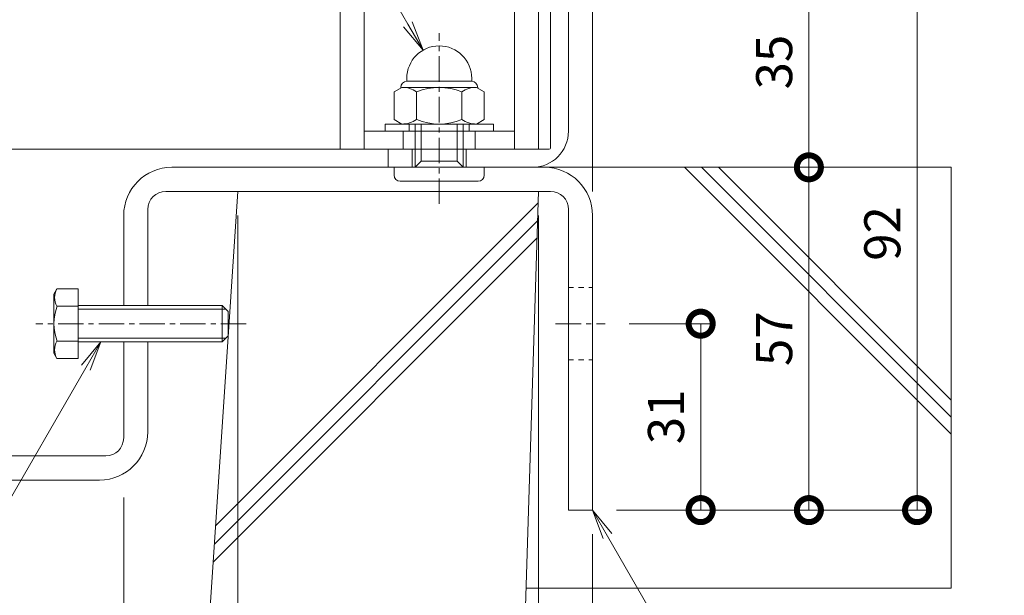
# Model space of a CAD drawing. Units: millimetres. Extents: x 4527 to 5827, y 3850 to 5368.
# Drawn here: x 5142 to 5306, y 4034 to 4130 of the extents above; entities that cross this region are included whole.
import ezdxf
from ezdxf import colors
from ezdxf.entities.mleader import LeaderData, LeaderLine
from ezdxf.math import Vec2, Vec3

# ---------------------------------------------------------------- set-up
doc = ezdxf.new("R2010")
doc.units = ezdxf.units.MM
doc.linetypes.add('中心線（短）', pattern=[6.773333, 4.233333, -0.846667, 0.846667, -0.846667])
doc.linetypes.add('点線（標準）', pattern=[1.693333, 0.846667, -0.846667])
doc.layers.get('0').update_dxf_attribs({"lineweight": 9})
doc.layers.get('Defpoints').update_dxf_attribs({"lineweight": 9})
for name, color, linetype, lineweight in [('グレーチング', 3, 'Continuous', 9), ('ボルト', 2, 'Continuous', 9), ('六角ボルト', 2, 'Continuous', 9), ('受枠', 2, 'Continuous', 9), ('固定金具', 3, 'Continuous', 9), ('寸法', 7, 'Continuous', 9), ('寸法 @ 2', 7, 'Continuous', 9), ('引出線 @ 2', 7, 'Continuous', 9), ('躯体', 6, 'Continuous', 9), ('Ｕ字溝', 6, 'Continuous', 9)]:
    doc.layers.add(name, color=color, linetype=linetype, lineweight=lineweight)
doc.styles.add('(K)MSゴシック', font='MS Gothic.ttf')
doc.styles.add('文字_異尺度_H2.5', font='MS Gothic.ttf', dxfattribs={"height": 2.5})
doc.dimstyles.new('KAD-1', dxfattribs={"dimtxt": 3, "dimasz": 4, "dimexe": 1, "dimexo": 2, "dimgap": 1, "dimtad": 1, "dimdec": 1, "dimdsep": 46, "dimtxsty": '(K)MSゴシック', "dimblk": 'DOTSMALL', "dimcen": 0, "dimclrd": 7, "dimclre": 256, "dimclrt": 2, "dimadec": 0, "dimazin": 0, "dimtfac": 1, "dimtdec": 1, "dimtmove": 0, "dimatfit": 3, "dimldrblk": 'DOTSMALL', "dimfxl": 1, "dimtfill": 1, "dimlwd": 9, "dimlwe": -1, "dimarcsym": 0})

# ---------------------------------------------------------------- blocks, each defined once
blk = doc.blocks.new('_DotSmall')
at = {"color": 0, "linetype": 'ByBlock', "const_width": 0.5}
blk.add_lwpolyline([(-0.0625, 0, 1), (0.0625, 0, 1)], format="xyb", close=True, dxfattribs=at)
blk = doc.blocks.new('*D16')
at = {"layer": 'Defpoints', "color": 0, "transparency": 16777216}
for p in [(5237.52, 4220.57), (5233.52, 4140.57), (5237.52, 4097.57)]:
    blk.add_point(p, dxfattribs=at)
at = {"layer": '寸法', "transparency": 16777216}
for p, q in [((5233.52, 4144.57), (5233.52, 4222.57)), ((5237.52, 4101.57), (5237.52, 4222.57))]:
    blk.add_line(p, q, dxfattribs=at)
at = {"layer": '寸法', "color": 7, "lineweight": 9, "transparency": 16777216}
blk.add_line((5233.52, 4220.57), (5237.52, 4220.57), dxfattribs=at)
at = {"layer": '寸法', "color": 2, "lineweight": 9, "transparency": 16777216, "insert": (5235.52, 4225.57), "char_height": 6, "attachment_point": 5, "style": '(K)MSゴシック', "bg_fill": 3, "box_fill_scale": 1.1, "bg_fill_color": 9, "bg_fill_true_color": 13158600, "bg_fill_transparency": 0}
blk.add_mtext('4', dxfattribs=at)
at = {"layer": '寸法', "color": 7, "lineweight": 9, "transparency": 16777216, "xscale": 8, "yscale": 8, "zscale": 8, "rotation": 180}
blk.add_blockref('_DotSmall', (5233.52, 4220.57), dxfattribs=at)
at = {"layer": '寸法', "color": 7, "lineweight": 9, "transparency": 16777216, "xscale": 8, "yscale": 8, "zscale": 8}
blk.add_blockref('_DotSmall', (5237.52, 4220.57), dxfattribs=at)
blk = doc.blocks.new('*D28')
at = {"layer": 'Defpoints', "color": 0, "transparency": 16777216}
for p in [(4878.52, 4101.57), (5178.52, 4101.57), (5178.52, 3995.63)]:
    blk.add_point(p, dxfattribs=at)
at = {"layer": '寸法', "transparency": 16777216}
for p, q in [((4878.52, 4097.57), (4878.52, 3993.63)), ((5178.52, 4097.57), (5178.52, 3993.63))]:
    blk.add_line(p, q, dxfattribs=at)
at = {"layer": '寸法', "color": 7, "lineweight": 9, "transparency": 16777216}
blk.add_line((4878.52, 3995.63), (5178.52, 3995.63), dxfattribs=at)
at = {"layer": '寸法', "color": 7, "lineweight": 9, "transparency": 16777216, "xscale": 8, "yscale": 8, "zscale": 8, "rotation": 180}
blk.add_blockref('_DotSmall', (4878.52, 3995.63), dxfattribs=at)
at = {"layer": '寸法', "color": 7, "lineweight": 9, "transparency": 16777216, "xscale": 8, "yscale": 8, "zscale": 8}
blk.add_blockref('_DotSmall', (5178.52, 3995.63), dxfattribs=at)
at = {"layer": '寸法', "color": 2, "lineweight": 9, "transparency": 16777216, "insert": (5028.52, 4000.63), "char_height": 6, "attachment_point": 5, "style": '(K)MSゴシック', "bg_fill": 3, "box_fill_scale": 1.1, "bg_fill_color": 9, "bg_fill_true_color": 13158600, "bg_fill_transparency": 0}
blk.add_mtext('U-300', dxfattribs=at)
blk = doc.blocks.new('*D29')
at = {"layer": 'Defpoints', "color": 0, "transparency": 16777216}
for p in [(5178.52, 4101.57), (5228.52, 4101.57), (5228.52, 3995.63)]:
    blk.add_point(p, dxfattribs=at)
at = {"layer": '寸法', "transparency": 16777216}
for p, q in [((5178.52, 4097.57), (5178.52, 3993.63)), ((5228.52, 4097.57), (5228.52, 3993.63))]:
    blk.add_line(p, q, dxfattribs=at)
at = {"layer": '寸法', "color": 7, "lineweight": 9, "transparency": 16777216}
blk.add_line((5178.52, 3995.63), (5228.52, 3995.63), dxfattribs=at)
at = {"layer": '寸法', "color": 7, "lineweight": 9, "transparency": 16777216, "xscale": 8, "yscale": 8, "zscale": 8, "rotation": 180}
blk.add_blockref('_DotSmall', (5178.52, 3995.63), dxfattribs=at)
at = {"layer": '寸法', "color": 7, "lineweight": 9, "transparency": 16777216, "xscale": 8, "yscale": 8, "zscale": 8}
blk.add_blockref('_DotSmall', (5228.52, 3995.63), dxfattribs=at)
at = {"layer": '寸法', "color": 2, "lineweight": 9, "transparency": 16777216, "insert": (5203.52, 4000.63), "char_height": 6, "attachment_point": 5, "style": '(K)MSゴシック', "bg_fill": 3, "box_fill_scale": 1.1, "bg_fill_color": 9, "bg_fill_true_color": 13158600, "bg_fill_transparency": 0}
blk.add_mtext('50', dxfattribs=at)
blk = doc.blocks.new('*D30')
at = {"layer": 'Defpoints', "color": 0, "transparency": 16777216}
for p in [(5159.52, 4054.64), (5237.52, 4048.57), (5159.52, 4015.61)]:
    blk.add_point(p, dxfattribs=at)
at = {"layer": '寸法', "transparency": 16777216}
for p, q in [((5159.52, 4050.64), (5159.52, 4013.61)), ((5237.52, 4044.57), (5237.52, 4013.61))]:
    blk.add_line(p, q, dxfattribs=at)
at = {"layer": '寸法', "color": 7, "lineweight": 9, "transparency": 16777216}
blk.add_line((5237.52, 4015.61), (5159.52, 4015.61), dxfattribs=at)
at = {"layer": '寸法', "color": 7, "lineweight": 9, "transparency": 16777216, "xscale": 8, "yscale": 8, "zscale": 8, "rotation": 180}
blk.add_blockref('_DotSmall', (5159.52, 4015.61), dxfattribs=at)
at = {"layer": '寸法', "color": 7, "lineweight": 9, "transparency": 16777216, "xscale": 8, "yscale": 8, "zscale": 8}
blk.add_blockref('_DotSmall', (5237.52, 4015.61), dxfattribs=at)
at = {"layer": '寸法', "color": 2, "lineweight": 9, "transparency": 16777216, "insert": (5198.52, 4020.61), "char_height": 6, "attachment_point": 5, "style": '(K)MSゴシック', "bg_fill": 3, "box_fill_scale": 1.1, "bg_fill_color": 9, "bg_fill_true_color": 13158600, "bg_fill_transparency": 0}
blk.add_mtext('78', dxfattribs=at)
blk = doc.blocks.new('*D32')
at = {"layer": 'Defpoints', "color": 0, "transparency": 16777216}
for p in [(4897.52, 4054.64), (5159.52, 4015.61), (5159.52, 4015.61)]:
    blk.add_point(p, dxfattribs=at)
at = {"layer": '寸法', "transparency": 16777216}
for p, q in [((4897.52, 4050.64), (4897.52, 4013.61)), ((5159.52, 4019.61), (5159.52, 4017.61))]:
    blk.add_line(p, q, dxfattribs=at)
at = {"layer": '寸法', "color": 7, "lineweight": 9, "transparency": 16777216}
blk.add_line((4897.52, 4015.61), (5159.52, 4015.61), dxfattribs=at)
at = {"layer": '寸法', "color": 7, "lineweight": 9, "transparency": 16777216, "xscale": 8, "yscale": 8, "zscale": 8, "rotation": 180}
blk.add_blockref('_DotSmall', (4897.52, 4015.61), dxfattribs=at)
at = {"layer": '寸法', "color": 7, "lineweight": 9, "transparency": 16777216, "xscale": 8, "yscale": 8, "zscale": 8}
blk.add_blockref('_DotSmall', (5159.52, 4015.61), dxfattribs=at)
at = {"layer": '寸法', "color": 2, "lineweight": 9, "transparency": 16777216, "insert": (5028.52, 4020.61), "char_height": 6, "attachment_point": 5, "style": '(K)MSゴシック', "bg_fill": 3, "box_fill_scale": 1.1, "bg_fill_color": 9, "bg_fill_true_color": 13158600, "bg_fill_transparency": 0}
blk.add_mtext('262', dxfattribs=at)
blk = doc.blocks.new('*D33')
at = {"layer": 'Defpoints', "color": 0, "transparency": 16777216}
for p in [(5228.52, 4101.57), (5237.52, 4048.57), (5237.52, 3995.63)]:
    blk.add_point(p, dxfattribs=at)
at = {"layer": '寸法', "transparency": 16777216}
for p, q in [((5228.52, 4097.57), (5228.52, 3993.63)), ((5237.52, 4044.57), (5237.52, 3993.63))]:
    blk.add_line(p, q, dxfattribs=at)
at = {"layer": '寸法', "color": 7, "lineweight": 9, "transparency": 16777216}
blk.add_line((5228.52, 3995.63), (5237.52, 3995.63), dxfattribs=at)
at = {"layer": '寸法', "color": 7, "lineweight": 9, "transparency": 16777216, "xscale": 8, "yscale": 8, "zscale": 8, "rotation": 180}
blk.add_blockref('_DotSmall', (5228.52, 3995.63), dxfattribs=at)
at = {"layer": '寸法', "color": 7, "lineweight": 9, "transparency": 16777216, "xscale": 8, "yscale": 8, "zscale": 8}
blk.add_blockref('_DotSmall', (5237.52, 3995.63), dxfattribs=at)
at = {"layer": '寸法', "color": 2, "lineweight": 9, "transparency": 16777216, "insert": (5233.02, 4000.63), "char_height": 6, "attachment_point": 5, "style": '(K)MSゴシック', "bg_fill": 3, "box_fill_scale": 1.1, "bg_fill_color": 9, "bg_fill_true_color": 13158600, "bg_fill_transparency": 0}
blk.add_mtext('9', dxfattribs=at)
blk = doc.blocks.new('*D34')
at = {"layer": 'Defpoints', "color": 0, "transparency": 16777216}
for p in [(5233.52, 4140.57), (5291.52, 4140.57), (5237.52, 4048.57)]:
    blk.add_point(p, dxfattribs=at)
at = {"layer": '寸法', "transparency": 16777216}
for p, q in [((5237.52, 4140.57), (5293.52, 4140.57)), ((5241.52, 4048.57), (5293.52, 4048.57))]:
    blk.add_line(p, q, dxfattribs=at)
at = {"layer": '寸法', "color": 7, "lineweight": 9, "transparency": 16777216}
blk.add_line((5291.52, 4048.57), (5291.52, 4140.57), dxfattribs=at)
at = {"layer": '寸法', "color": 7, "lineweight": 9, "transparency": 16777216, "xscale": 8, "yscale": 8, "zscale": 8}
for p, rotation in [((5291.52, 4140.57), 90), ((5291.52, 4048.57), 270)]:
    blk.add_blockref('_DotSmall', p, dxfattribs=dict(at, rotation=rotation))
at = {"layer": '寸法', "color": 2, "lineweight": 9, "transparency": 16777216, "insert": (5286.52, 4094.57), "char_height": 6, "attachment_point": 5, "rotation": 90, "style": '(K)MSゴシック', "bg_fill": 3, "box_fill_scale": 1.1, "bg_fill_color": 9, "bg_fill_true_color": 13158600, "bg_fill_transparency": 0}
blk.add_mtext('92', dxfattribs=at)
blk = doc.blocks.new('*D35')
at = {"layer": 'Defpoints', "color": 0, "transparency": 16777216}
for p in [(5273.52, 4105.57), (5273.52, 4105.57), (5273.52, 4048.57)]:
    blk.add_point(p, dxfattribs=at)
at = {"layer": '寸法', "color": 7, "lineweight": 9, "transparency": 16777216}
blk.add_line((5273.52, 4048.57), (5273.52, 4105.57), dxfattribs=at)
at = {"layer": '寸法', "transparency": 16777216}
for p, q in [((5277.52, 4105.57), (5275.52, 4105.57)), ((5277.52, 4048.57), (5275.52, 4048.57))]:
    blk.add_line(p, q, dxfattribs=at)
at = {"layer": '寸法', "color": 7, "lineweight": 9, "transparency": 16777216, "xscale": 8, "yscale": 8, "zscale": 8}
for p, rotation in [((5273.52, 4105.57), 90), ((5273.52, 4048.57), 270)]:
    blk.add_blockref('_DotSmall', p, dxfattribs=dict(at, rotation=rotation))
at = {"layer": '寸法', "color": 2, "lineweight": 9, "transparency": 16777216, "insert": (5268.52, 4077.07), "char_height": 6, "attachment_point": 5, "rotation": 90, "style": '(K)MSゴシック', "bg_fill": 3, "box_fill_scale": 1.1, "bg_fill_color": 9, "bg_fill_true_color": 13158600, "bg_fill_transparency": 0}
blk.add_mtext('57', dxfattribs=at)
blk = doc.blocks.new('*D36')
at = {"layer": 'Defpoints', "color": 0, "transparency": 16777216}
for p in [(5273.52, 4140.57), (5273.52, 4140.57), (5273.52, 4105.57)]:
    blk.add_point(p, dxfattribs=at)
at = {"layer": '寸法', "color": 7, "lineweight": 9, "transparency": 16777216}
blk.add_line((5273.52, 4105.57), (5273.52, 4140.57), dxfattribs=at)
at = {"layer": '寸法', "transparency": 16777216}
for p, q in [((5277.52, 4140.57), (5275.52, 4140.57)), ((5277.52, 4105.57), (5275.52, 4105.57))]:
    blk.add_line(p, q, dxfattribs=at)
at = {"layer": '寸法', "color": 7, "lineweight": 9, "transparency": 16777216, "xscale": 8, "yscale": 8, "zscale": 8}
for p, rotation in [((5273.52, 4140.57), 90), ((5273.52, 4105.57), 270)]:
    blk.add_blockref('_DotSmall', p, dxfattribs=dict(at, rotation=rotation))
at = {"layer": '寸法', "color": 2, "lineweight": 9, "transparency": 16777216, "insert": (5268.52, 4123.07), "char_height": 6, "attachment_point": 5, "rotation": 90, "style": '(K)MSゴシック', "bg_fill": 3, "box_fill_scale": 1.1, "bg_fill_color": 9, "bg_fill_true_color": 13158600, "bg_fill_transparency": 0}
blk.add_mtext('35', dxfattribs=at)
blk = doc.blocks.new('*D37')
at = {"layer": 'Defpoints', "color": 0, "transparency": 16777216}
for p in [(5239.63, 4079.57), (5255.52, 4079.57), (5255.52, 4048.57)]:
    blk.add_point(p, dxfattribs=at)
at = {"layer": '寸法', "transparency": 16777216}
for p, q in [((5243.63, 4079.57), (5257.52, 4079.57)), ((5259.52, 4048.57), (5257.52, 4048.57))]:
    blk.add_line(p, q, dxfattribs=at)
at = {"layer": '寸法', "color": 7, "lineweight": 9, "transparency": 16777216}
blk.add_line((5255.52, 4048.57), (5255.52, 4079.57), dxfattribs=at)
at = {"layer": '寸法', "color": 7, "lineweight": 9, "transparency": 16777216, "xscale": 8, "yscale": 8, "zscale": 8}
for p, rotation in [((5255.52, 4079.57), 90), ((5255.52, 4048.57), 270)]:
    blk.add_blockref('_DotSmall', p, dxfattribs=dict(at, rotation=rotation))
at = {"layer": '寸法', "color": 2, "lineweight": 9, "transparency": 16777216, "insert": (5250.52, 4064.07), "char_height": 6, "attachment_point": 5, "rotation": 90, "style": '(K)MSゴシック', "bg_fill": 3, "box_fill_scale": 1.1, "bg_fill_color": 9, "bg_fill_true_color": 13158600, "bg_fill_transparency": 0}
blk.add_mtext('31', dxfattribs=at)
blk = doc.blocks.new('_Open')
at = {"color": 0, "linetype": 'ByBlock', "lineweight": -2}
for p, q in [((-1, 0.167), (0, 0)), ((-1, -0.167), (0, 0)), ((0, 0), (-1, 0))]:
    blk.add_line(p, q, dxfattribs=at)

msp = doc.modelspace()

# ---------------------------------------------------------------- linework, layer by layer
at = {"layer": 'グレーチング', "lineweight": 9}
for p, q in [((5195.52, 4140.57), (5195.52, 4108.57)), ((5199.52, 4140.57), (5199.52, 4108.57)), ((5224.52, 4140.57), (5224.52, 4108.57)), ((5228.52, 4140.57), (5228.52, 4108.57)), ((5224.52, 4111.57), (5199.52, 4111.57)), ((5228.52, 4108.57), (4828.52, 4108.57))]:
    msp.add_line(p, q, dxfattribs=at)
at = {"layer": 'グレーチング', "color": 3, "linetype": 'Continuous', "lineweight": 9}
for p, q in [((5206.02, 4108.57), (5206.02, 4111.57)), ((5218.02, 4108.57), (5218.02, 4111.57))]:
    msp.add_line(p, q, dxfattribs=at)
at = {"layer": 'ボルト', "color": 2, "linetype": '中心線（短）', "lineweight": 9}
msp.add_line((5212.02, 4099.49), (5212.02, 4127.89), dxfattribs=at)
at = {"layer": 'ボルト', "color": 2, "linetype": 'Continuous', "lineweight": 9}
for p, q in [((5206.62, 4119.87), (5206.62, 4120.37)), ((5217.42, 4119.87), (5217.42, 4120.37)), ((5205.81, 4118.87), (5204.51, 4118.12)), ((5205.62, 4118.87), (5205.62, 4118.75)), ((5218.22, 4118.87), (5205.81, 4118.87)), ((5217.42, 4119.87), (5206.62, 4119.87)), ((5218.22, 4118.87), (5219.52, 4118.12)), ((5218.42, 4118.87), (5218.42, 4118.75)), ((5204.51, 4118.12), (5204.51, 4113.52)), ((5208.26, 4118.12), (5208.26, 4113.52)), ((5215.77, 4118.12), (5215.77, 4113.52)), ((5219.52, 4118.12), (5219.52, 4113.52)), ((5205.81, 4112.77), (5204.51, 4113.52)), ((5218.22, 4112.77), (5219.52, 4113.52)), ((5205.81, 4112.77), (5218.22, 4112.77)), ((5208.02, 4105.57), (5208.02, 4112.77)), ((5209.02, 4106.57), (5209.02, 4112.77)), ((5215.02, 4106.57), (5215.02, 4112.77)), ((5216.02, 4105.57), (5216.02, 4112.77)), ((5204.52, 4104.27), (5204.52, 4105.57)), ((5209.02, 4106.57), (5215.02, 4106.57)), ((5219.52, 4104.27), (5219.52, 4105.57)), ((5205.52, 4103.27), (5218.52, 4103.27))]:
    msp.add_line(p, q, dxfattribs=at)
at = {"layer": 'ボルト', "color": 2, "lineweight": 9}
for p, q in [((5203.02, 4112.77), (5221.02, 4112.77)), ((5203.02, 4111.57), (5203.02, 4112.77)), ((5207.02, 4112.77), (5207.02, 4111.57)), ((5217.02, 4112.77), (5217.02, 4111.57)), ((5221.02, 4112.77), (5221.02, 4111.57)), ((5221.02, 4111.57), (5203.02, 4111.57)), ((5208.02, 4105.57), (5209.02, 4106.57)), ((5216.02, 4105.57), (5215.02, 4106.57))]:
    msp.add_line(p, q, dxfattribs=at)
at = {"layer": 'ボルト', "color": 2, "linetype": 'Continuous', "lineweight": 9}
for centre, radius, start, end in [((5212.02, 4120.37), 5.4, 0, 180), ((5206.62, 4118.87), 1, 90, 180), ((5205.81, 4114.51), 4.36, 55.8465, 90.0002), ((5212.02, 4109.13), 9.73, 67.324, 112.676), ((5218.22, 4114.51), 4.36, 89.9998, 124.1535), ((5217.42, 4118.87), 1, 0, 90), ((5205.81, 4117.13), 4.36, 269.9998, 304.1535), ((5212.02, 4122.5), 9.73, 247.324, 292.676), ((5218.22, 4117.13), 4.36, 235.8465, 270.0002), ((5205.52, 4104.27), 1, 180, 270), ((5218.52, 4104.27), 1, 270, 0)]:
    msp.add_arc(centre, radius, start, end, dxfattribs=at)
at = {"layer": '受枠', "lineweight": 9}
for p, q in [((5230.52, 4108.77), (5230.52, 4140.57)), ((5233.52, 4140.57), (5233.52, 4111.57)), ((5203.52, 4105.57), (5203.52, 4108.57)), ((5203.52, 4108.57), (5230.32, 4108.57)), ((5227.52, 4105.57), (5203.52, 4105.57))]:
    msp.add_line(p, q, dxfattribs=at)
at = {"layer": '受枠', "color": 2, "linetype": 'Continuous', "lineweight": 9}
for p, q in [((5207.52, 4105.57), (5207.52, 4108.57)), ((5216.52, 4105.57), (5216.52, 4108.57))]:
    msp.add_line(p, q, dxfattribs=at)
at = {"layer": '受枠', "lineweight": 9}
for centre, radius in [((5227.52, 4111.57), 6), ((5230.32, 4108.77), 0.2)]:
    msp.add_arc(centre, radius, 270, 0, dxfattribs=at)
at = {"layer": '固定金具', "lineweight": 9}
for p, q in [((5167.52, 4105.57), (5229.52, 4105.57)), ((5159.52, 4082.57), (5159.52, 4097.57)), ((5163.52, 4082.57), (5163.52, 4098.57)), ((5159.52, 4060.57), (5159.52, 4076.57)), ((5163.52, 4061.57), (5163.52, 4076.57)), ((4900.52, 4057.57), (5156.52, 4057.57)), ((4901.52, 4053.57), (5155.52, 4053.57)), ((5237.52, 4048.57), (5233.52, 4048.57))]:
    msp.add_line(p, q, dxfattribs=at)
at = {"layer": '固定金具', "color": 3, "linetype": '点線（標準）', "lineweight": 9}
for p, q in [((5233.52, 4085.57), (5237.52, 4085.57)), ((5233.52, 4073.57), (5237.52, 4073.57))]:
    msp.add_line(p, q, dxfattribs=at)
at = {"layer": '固定金具', "color": 3, "linetype": '中心線（短）', "lineweight": 9}
msp.add_line((5231.39, 4079.57), (5239.64, 4079.57), dxfattribs=at)
at = {"layer": '固定金具', "lineweight": 9}
for centre, radius, start, end in [((5167.52, 4097.57), 8, 90, 180), ((5166.52, 4098.57), 3, 90, 180), ((5155.52, 4061.57), 8, 270, 0), ((5156.52, 4060.57), 3, 270, 0)]:
    msp.add_arc(centre, radius, start, end, dxfattribs=at)
at = {"layer": '躯体', "color": 6, "linetype": 'Continuous', "lineweight": 9}
for p, q in [((5297.22, 4061.19), (5252.83, 4105.57)), ((5297.22, 4064.01), (5255.66, 4105.57)), ((5297.22, 4066.84), (5258.49, 4105.57)), ((5297.22, 4105.57), (5297.22, 4035.57)), ((5226.45, 4035.57), (5297.22, 4035.57))]:
    msp.add_line(p, q, dxfattribs=at)
at = {"layer": 'Ｕ字溝', "color": 6, "linetype": 'Continuous', "lineweight": 9}
for p, q in [((5168.85, 3956.57), (5178.52, 4101.57)), ((5228.52, 4101.57), (5178.52, 4101.57)), ((5228.52, 4101.57), (5223.98, 3956.57)), ((5174.81, 4045.96), (5228.45, 4099.61)), ((5174.61, 4042.93), (5228.36, 4096.69)), ((5174.4, 4039.9), (5228.27, 4093.77))]:
    msp.add_line(p, q, dxfattribs=at)

# ---------------------------------------------------------------- leaders
at = {"layer": '引出線 @ 2', "color": 7, "lineweight": 9}
ml = msp.add_multileader_mtext('Standard', dxfattribs=at)
ml.set_content('キャップ付Ｕナット，ワッシャー，\\P溶接ボルトＭ８×１６（ＳＵＳ）', color=7, style='文字_異尺度_H2.5')
ml.set_leader_properties(linetype='Continuous', lineweight=5)
ml.set_arrow_properties(name='OPEN')
ml.build(insert=Vec2(0, 0))
ml.multileader.update_dxf_attribs({"has_dogleg": 0, "text_left_attachment_type": 5, "text_right_attachment_type": 5, "arrow_head_size": 5, "scale": 2})
ctx = ml.context
ctx.base_point, ctx.scale, ctx.char_height, ctx.arrow_head_size, ctx.plane_origin = Vec3(5089.55, 4155.57), 2, 5, 5, Vec3(5209.32, 4125.04)
ctx.left_attachment, ctx.right_attachment = 5, 5
notes = []
notes.append((ctx, [(0, (1, 1, 0), (5207.69, 4155.57), (-1, 0), 16, [(0, [(5209.32, 4125.04)], 0, [])])]))
ctx.mtext.insert, ctx.mtext.flow_direction = Vec3(5091.55, 4170.87), 5
for ctx, leaders in notes:
    for number, flags, end, landing, length, lines in leaders:
        leader = LeaderData()
        leader.index, (leader.has_last_leader_line, leader.has_dogleg_vector, leader.attachment_direction) = number, flags
        leader.last_leader_point, leader.dogleg_vector, leader.dogleg_length = Vec3(end), Vec3(landing), length
        for number, points, colour, breaks in lines:
            line = LeaderLine()
            line.index, line.vertices, line.color, line.breaks = number, Vec3.list(points), colors.encode_raw_color(colour), breaks
            leader.lines.append(line)
        ctx.leaders.append(leader)

# ---------------------------------------------------------------- next in the draw order: dimensions: what is measured, and where the dimension line sits
at = {"layer": '寸法 @ 2', "color": 7, "lineweight": 9}
dim = msp.add_linear_dim(base=(5237.52, 4220.57), p1=(5233.52, 4140.57), p2=(5237.52, 4097.57), dimstyle='KAD-1', override={"dimscale": 2, "dimtmove": 1}, dxfattribs=at)
dim.commit()
dim.dimension.update_dxf_attribs({"geometry": '*D16', "text_midpoint": (5235.52, 4220.57), "dimtype": 128})

# ---------------------------------------------------------------- next in the draw order: linework, layer by layer
at = {"layer": '固定金具', "lineweight": 9}
for p, q in [((5166.52, 4101.57), (5230.52, 4101.57)), ((5233.52, 4098.57), (5233.52, 4048.57)), ((5237.52, 4097.57), (5237.52, 4048.57))]:
    msp.add_line(p, q, dxfattribs=at)
for centre, radius in [((5229.52, 4097.57), 8), ((5230.52, 4098.57), 3)]:
    msp.add_arc(centre, radius, 0, 90, dxfattribs=at)
at = {"layer": '躯体', "lineweight": 9}
msp.add_line((5229.52, 4105.57), (5297.22, 4105.57), dxfattribs=at)

# ---------------------------------------------------------------- next in the draw order: dimensions: what is measured, and where the dimension line sits
at = {"layer": '寸法 @ 2', "lineweight": 9}
dim = msp.add_linear_dim(base=(5178.52, 3995.63), p1=(4878.52, 4101.57), p2=(5178.52, 4101.57), text='U-<>', dimstyle='KAD-1', override={"dimscale": 2}, dxfattribs=at)
dim.commit()
dim.dimension.update_dxf_attribs({"geometry": '*D28', "text_midpoint": (5028.52, 4000.63)})

# ---------------------------------------------------------------- next in the draw order: linework, layer by layer
at = {"layer": '六角ボルト', "color": 2, "linetype": 'ByBlock', "lineweight": 9}
for p, q in [((5148.42, 4085.34), (5147.92, 4084.47)), ((5147.92, 4084.47), (5147.92, 4074.67)), ((5151.92, 4085.34), (5148.42, 4085.34)), ((5151.92, 4085.34), (5151.92, 4073.79)), ((5151.92, 4082.46), (5148.42, 4082.46)), ((5151.92, 4076.68), (5148.42, 4076.68)), ((5148.42, 4073.79), (5147.92, 4074.67)), ((5151.92, 4073.79), (5148.42, 4073.79))]:
    msp.add_line(p, q, dxfattribs=at)
for centre, radius, start, end in [((5150.92, 4083.9), 2.89, 150, 210), ((5156.43, 4079.57), 8.51, 160.1809, 199.8191), ((5150.92, 4075.24), 2.89, 150, 210)]:
    msp.add_arc(centre, radius, start, end, dxfattribs=at)

# ---------------------------------------------------------------- next in the draw order: dimensions: what is measured, and where the dimension line sits
at = {"layer": '寸法 @ 2', "lineweight": 9}
dim = msp.add_linear_dim(base=(5228.52, 3995.63), p1=(5178.52, 4101.57), p2=(5228.52, 4101.57), dimstyle='KAD-1', override={"dimscale": 2}, dxfattribs=at)
dim.commit()
dim.dimension.update_dxf_attribs({"geometry": '*D29', "text_midpoint": (5203.52, 4000.63)})

# ---------------------------------------------------------------- next in the draw order: linework, layer by layer
at = {"layer": '六角ボルト', "color": 2, "linetype": 'ByBlock', "lineweight": 9}
for p, q in [((5151.92, 4082.57), (5175.92, 4082.57)), ((5175.92, 4082.57), (5176.92, 4081.57)), ((5175.92, 4082.57), (5175.92, 4076.57)), ((5151.92, 4081.97), (5176.52, 4081.97)), ((5176.92, 4081.57), (5176.92, 4077.57)), ((5175.92, 4076.57), (5176.92, 4077.57)), ((5151.92, 4077.17), (5176.52, 4077.17)), ((5151.92, 4076.57), (5175.92, 4076.57))]:
    msp.add_line(p, q, dxfattribs=at)
at = {"layer": '六角ボルト', "color": 2, "linetype": '中心線（短）', "lineweight": 9}
msp.add_line((5179.92, 4079.57), (5144.92, 4079.57), dxfattribs=at)

# ---------------------------------------------------------------- next in the draw order: dimensions: what is measured, and where the dimension line sits
at = {"layer": '寸法 @ 2', "lineweight": 9}
dim = msp.add_linear_dim(base=(5159.52, 4015.61), p1=(5237.52, 4048.57), p2=(5159.52, 4054.64), dimstyle='KAD-1', override={"dimscale": 2}, dxfattribs=at)
dim.commit()
dim.dimension.update_dxf_attribs({"geometry": '*D30', "text_midpoint": (5198.52, 4020.61)})

# ---------------------------------------------------------------- next in the draw order: dimensions: what is measured, and where the dimension line sits
for base, p1, p2, picture, middle in [((5237.52, 3995.63), (5228.52, 4101.57), (5237.52, 4048.57), '*D33', (5233.02, 4000.63)), ((5159.52, 4015.61), (4897.52, 4054.64), (5159.52, 4015.61), '*D32', (5028.52, 4020.61))]:
    dim = msp.add_linear_dim(base=base, p1=p1, p2=p2, dimstyle='KAD-1', override={"dimscale": 2}, dxfattribs=at)
    dim.commit()
    dim.dimension.update_dxf_attribs({"geometry": picture, "text_midpoint": middle})

# ---------------------------------------------------------------- next in the draw order: dimensions: what is measured, and where the dimension line sits
at = {"layer": '寸法 @ 2', "color": 7, "lineweight": 9}
dim = msp.add_linear_dim(base=(5291.52, 4140.57), p1=(5237.52, 4048.57), p2=(5233.52, 4140.57), angle=90, dimstyle='KAD-1', override={"dimscale": 2}, dxfattribs=at)
dim.commit()
dim.dimension.update_dxf_attribs({"geometry": '*D34', "text_midpoint": (5286.52, 4094.57)})

# ---------------------------------------------------------------- next in the draw order: leaders
at = {"layer": '引出線 @ 2', "lineweight": 9}
ml = msp.add_multileader_mtext('Standard', dxfattribs=at)
ml.set_content('六角ボルト：Ｍ６×２５\\PＳＵＳ３０４', color=7, style='文字_異尺度_H2.5')
ml.set_leader_properties(linetype='Continuous', lineweight=5)
ml.set_arrow_properties(name='OPEN')
ml.build(insert=Vec2(0, 0))
ml.multileader.update_dxf_attribs({"has_dogleg": 0, "text_left_attachment_type": 5, "text_right_attachment_type": 5, "arrow_head_size": 5, "scale": 2})
ctx = ml.context
ctx.base_point, ctx.scale, ctx.char_height, ctx.arrow_head_size, ctx.plane_origin = Vec3(5054.34, 4028.57), 2, 5, 5, Vec3(5155.7, 4081.57)
ctx.left_attachment, ctx.right_attachment = 5, 5
notes = []
notes.append((ctx, [(0, (1, 1, 0), (5143.99, 4028.57), (-1, 0), 16, [(0, [(5155.7, 4076.57)], 0, [])])]))
ctx.mtext.insert, ctx.mtext.flow_direction = Vec3(5056.34, 4043.33), 5
for ctx, leaders in notes:
    for number, flags, end, landing, length, lines in leaders:
        leader = LeaderData()
        leader.index, (leader.has_last_leader_line, leader.has_dogleg_vector, leader.attachment_direction) = number, flags
        leader.last_leader_point, leader.dogleg_vector, leader.dogleg_length = Vec3(end), Vec3(landing), length
        for number, points, colour, breaks in lines:
            line = LeaderLine()
            line.index, line.vertices, line.color, line.breaks = number, Vec3.list(points), colors.encode_raw_color(colour), breaks
            leader.lines.append(line)
        ctx.leaders.append(leader)

# ---------------------------------------------------------------- next in the draw order: dimensions: what is measured, and where the dimension line sits
at = {"layer": '寸法 @ 2', "color": 7, "lineweight": 9}
for base, p1, p2, picture, middle in [((5273.52, 4105.57), (5273.52, 4048.57), (5273.52, 4105.57), '*D35', (5268.52, 4077.07)), ((5255.52, 4079.57), (5255.52, 4048.57), (5239.63, 4079.57), '*D37', (5250.52, 4064.07))]:
    dim = msp.add_linear_dim(base=base, p1=p1, p2=p2, angle=90, dimstyle='KAD-1', override={"dimscale": 2}, dxfattribs=at)
    dim.commit()
    dim.dimension.update_dxf_attribs({"geometry": picture, "text_midpoint": middle})

# ---------------------------------------------------------------- next in the draw order: dimensions: what is measured, and where the dimension line sits
dim = msp.add_linear_dim(base=(5273.52, 4140.57), p1=(5273.52, 4105.57), p2=(5273.52, 4140.57), angle=90, dimstyle='KAD-1', override={"dimscale": 2}, dxfattribs=at)
dim.commit()
dim.dimension.update_dxf_attribs({"geometry": '*D36', "text_midpoint": (5268.52, 4123.07)})

# ---------------------------------------------------------------- next in the draw order: leaders
at = {"layer": '引出線 @ 2', "lineweight": 9}
ml = msp.add_multileader_mtext('Standard', dxfattribs=at)
ml.set_content('固定金具：ＦＢ４×３２\\PＭ６タップ加工付\\PＳＵＳ３０４', color=7, style='文字_異尺度_H2.5')
ml.set_leader_properties(linetype='Continuous', lineweight=5)
ml.set_arrow_properties(name='OPEN')
ml.build(insert=Vec2(0, 0))
ml.multileader.update_dxf_attribs({"has_dogleg": 0, "text_left_attachment_type": 5, "text_right_attachment_type": 5, "arrow_head_size": 5, "scale": 2})
ctx = ml.context
ctx.base_point, ctx.scale, ctx.char_height, ctx.arrow_head_size, ctx.plane_origin = Vec3(5273.89, 3985.57), 2, 5, 5, Vec3(5237.52, 4053.57)
ctx.left_attachment, ctx.right_attachment = 5, 5
notes = []
notes.append((ctx, [(0, (1, 1, 0), (5257.89, 3985.57), (1, 0), 16, [(0, [(5237.52, 4048.57)], 0, [])])]))
ctx.mtext.insert, ctx.mtext.flow_direction = Vec3(5275.89, 4009.05), 5
for ctx, leaders in notes:
    for number, flags, end, landing, length, lines in leaders:
        leader = LeaderData()
        leader.index, (leader.has_last_leader_line, leader.has_dogleg_vector, leader.attachment_direction) = number, flags
        leader.last_leader_point, leader.dogleg_vector, leader.dogleg_length = Vec3(end), Vec3(landing), length
        for number, points, colour, breaks in lines:
            line = LeaderLine()
            line.index, line.vertices, line.color, line.breaks = number, Vec3.list(points), colors.encode_raw_color(colour), breaks
            leader.lines.append(line)
        ctx.leaders.append(leader)

doc.saveas('drawing.dxf')
